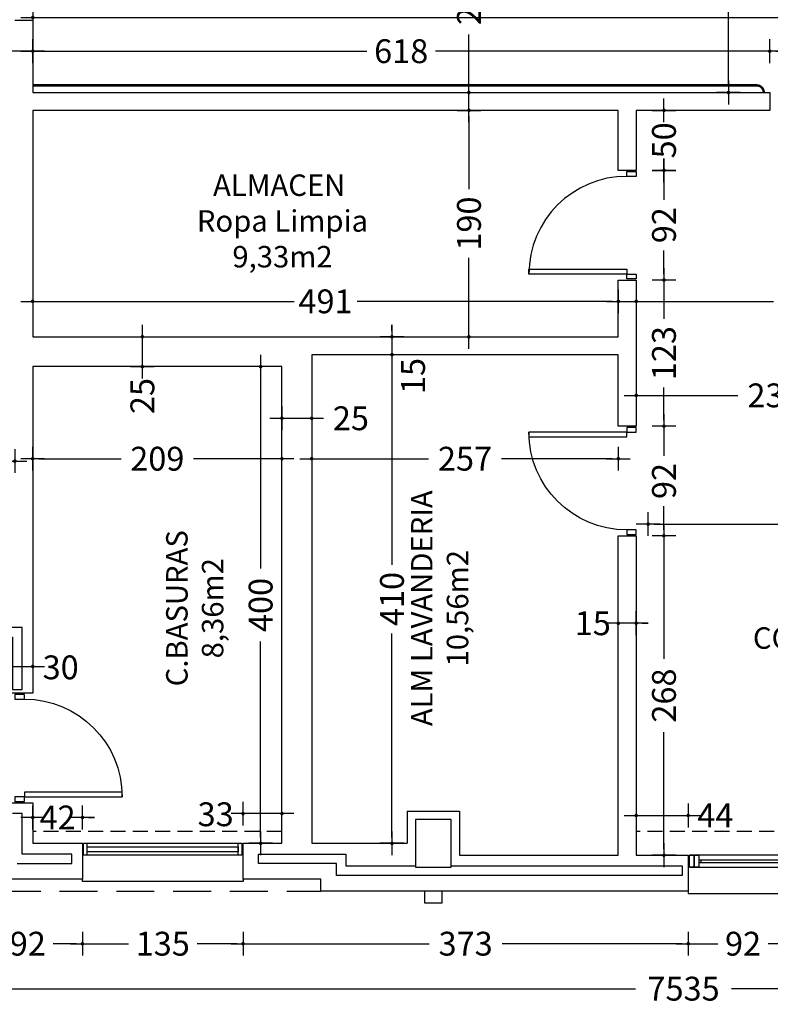
# Model space of a CAD drawing. Units: millimetres. Extents: x 62264 to 107914, y 10998 to 45993.
# Drawn here: x 68568 to 69198, y 11761 to 12587 of the extents above; entities that cross this region are included whole.
import ezdxf
from ezdxf.enums import TextEntityAlignment as Align

# ---------------------------------------------------------------- set-up
doc = ezdxf.new("R2010")
doc.units = ezdxf.units.MM
doc.header["$PDMODE"] = 3
doc.header["$PDSIZE"] = -3
for name, pattern in [('CONTINUA', [0]), ('LÍNEAS_OCULTAS2', [4.7625, 3.175, -1.5875]), ('TRAZOS2', [0.375, 0.25, -0.125])]:
    doc.linetypes.add(name, pattern=pattern)
doc.layers.add('0-COTAS', color=7, linetype='CONTINUA', true_color=0x000047)
doc.layers.add('A-PASAMANOS', color=7, linetype='Continuous', true_color=0x595959)
for name, color, linetype in [('0-INSTA', 50, 'Continuous'), ('0-MUROS', 5, 'Continuous'), ('0-PILAR', 11, 'Continuous'), ('A-CAMARA', 8, 'Continuous'), ('A-FALSOS TECHOS', 134, 'TRAZOS2'), ('A-PROYECCION', 9, 'LÍNEAS_OCULTAS2'), ('CARP-EXTERIOR', 131, 'Continuous'), ('CARP-INTERIOR', 111, 'Continuous'), ('D-TEXTO', 7, 'Continuous'), ('D-TEXTO M2', 22, 'CONTINUA')]:
    doc.layers.add(name, color=color, linetype=linetype)
doc.styles.add('2', font='SIMPLEX.shx')
doc.styles.add('ROMANS', font='romans.shx')
doc.dimstyles.new('ACOPIN', dxfattribs={"dimtxt": 20, "dimasz": 5, "dimexe": 0, "dimexo": 0, "dimgap": 5, "dimtad": 0, "dimdec": 0, "dimzin": 0, "dimdsep": 46, "dimtxsty": '2', "dimblk1": 'PIN1', "dimblk2": 'PIN2', "dimsah": 1, "dimcen": 0, "dimdle": 40, "dimse1": 1, "dimse2": 1, "dimadec": 0, "dimazin": 0, "dimtfac": 0.1, "dimtdec": 0, "dimtix": 1, "dimtofl": 0, "dimtmove": 2, "dimatfit": 3, "dimldrblk": 'PIN1', "dimfxl": 0, "dimtolj": 1, "dimtzin": 0, "dimarcsym": 0})

# ---------------------------------------------------------------- blocks, each defined once
blk = doc.blocks.new('PIN1')
for p, q in [((0, -2), (0, 2)), ((2, 0), (-2, 0))]:
    blk.add_line(p, q)
at = {"const_width": 0.3}
blk.add_lwpolyline([(-0.15, 0, 1), (0.15, 0, 1)], format="xyb", close=True, dxfattribs=at)
blk = doc.blocks.new('PIN2')
for p, q in [((0, 2), (0, -2)), ((-2, 0), (2, 0))]:
    blk.add_line(p, q)
at = {"const_width": 0.3}
blk.add_lwpolyline([(-0.15, 0, 1), (0.15, 0, 1)], format="xyb", close=True, dxfattribs=at)
blk = doc.blocks.new('*D320')
at = {"layer": '0-COTAS', "color": 0, "lineweight": -2}
for p, q in [((69100.58, 12164.17), (69602.47, 12164.17)), ((70180.08, 12164.17), (69678.18, 12164.17))]:
    blk.add_line(p, q, dxfattribs=at)
at = {"layer": 'Defpoints', "color": 0}
for p in [(70185.08, 12198.8), (69095.58, 12164.17), (69095.58, 12154.3)]:
    blk.add_point(p, dxfattribs=at)
at = {"layer": '0-COTAS', "color": 0, "lineweight": -2, "xscale": 5, "yscale": 5, "zscale": 5, "rotation": 180}
blk.add_blockref('PIN2', (69095.58, 12164.17), dxfattribs=at)
at = {"layer": '0-COTAS', "color": 0, "lineweight": -2, "xscale": 5, "yscale": 5, "zscale": 5}
blk.add_blockref('PIN1', (70185.08, 12164.17), dxfattribs=at)
at = {"layer": '0-COTAS', "color": 0, "insert": (69640.33, 12164.17), "char_height": 20, "attachment_point": 5, "style": '2'}
blk.add_mtext('\\A1;1089', dxfattribs=at)
blk = doc.blocks.new('*D325')
at = {"layer": '0-COTAS', "color": 0, "lineweight": -2}
for p, q in [((68945.26, 12506.3), (68945.26, 12445.11)), ((68945.26, 12326.3), (68945.26, 12387.49))]:
    blk.add_line(p, q, dxfattribs=at)
at = {"layer": 'Defpoints', "color": 0}
for p in [(68945.26, 12511.3), (69080.58, 12511.3), (69080.58, 12321.3)]:
    blk.add_point(p, dxfattribs=at)
at = {"layer": '0-COTAS', "color": 0, "lineweight": -2, "xscale": 5, "yscale": 5, "zscale": 5}
for name, p, rotation in [('PIN2', (68945.26, 12511.3), 90), ('PIN1', (68945.26, 12321.3), 270)]:
    blk.add_blockref(name, p, dxfattribs=dict(at, rotation=rotation))
at = {"layer": '0-COTAS', "color": 0, "insert": (68945.26, 12416.3), "char_height": 20, "attachment_point": 5, "rotation": 90, "style": '2'}
blk.add_mtext('\\A1;190', dxfattribs=at)
blk = doc.blocks.new('*D326')
at = {"layer": '0-COTAS', "color": 0, "lineweight": -2}
for p, q in [((68880.67, 12301.3), (68880.67, 12130.11)), ((68880.67, 11901.3), (68880.67, 12072.49))]:
    blk.add_line(p, q, dxfattribs=at)
at = {"layer": 'Defpoints', "color": 0}
for p in [(68891.61, 12306.3), (68880.67, 11896.3), (68891.61, 11896.3)]:
    blk.add_point(p, dxfattribs=at)
at = {"layer": '0-COTAS', "color": 0, "lineweight": -2, "xscale": 5, "yscale": 5, "zscale": 5}
for name, p, rotation in [('PIN1', (68880.67, 12306.3), 90), ('PIN2', (68880.67, 11896.3), 270)]:
    blk.add_blockref(name, p, dxfattribs=dict(at, rotation=rotation))
at = {"layer": '0-COTAS', "color": 0, "insert": (68880.67, 12101.3), "char_height": 20, "attachment_point": 5, "rotation": 90, "style": '2'}
blk.add_mtext('\\A1;410', dxfattribs=at)
blk = doc.blocks.new('*D327')
at = {"layer": '0-COTAS', "color": 0, "lineweight": -2}
for p, q in [((68770.49, 12291.3), (68770.49, 12127.01)), ((68770.49, 11901.3), (68770.49, 12065.58))]:
    blk.add_line(p, q, dxfattribs=at)
at = {"layer": 'Defpoints', "color": 0}
for p in [(68798.33, 12296.3), (68770.49, 11896.3), (68798.33, 11896.3)]:
    blk.add_point(p, dxfattribs=at)
at = {"layer": '0-COTAS', "color": 0, "lineweight": -2, "xscale": 5, "yscale": 5, "zscale": 5}
for name, p, rotation in [('PIN1', (68770.49, 12296.3), 90), ('PIN2', (68770.49, 11896.3), 270)]:
    blk.add_blockref(name, p, dxfattribs=dict(at, rotation=rotation))
at = {"layer": '0-COTAS', "color": 0, "insert": (68770.49, 12096.3), "char_height": 20, "attachment_point": 5, "rotation": 90, "style": '2'}
blk.add_mtext('\\A1;400', dxfattribs=at)
blk = doc.blocks.new('*D328')
at = {"layer": '0-COTAS', "color": 0, "lineweight": -2}
for p, q in [((68370.14, 12741.3), (68370.14, 12447.01)), ((68370.14, 12091.3), (68370.14, 12385.58))]:
    blk.add_line(p, q, dxfattribs=at)
at = {"layer": 'Defpoints', "color": 0}
for p in [(68370.14, 12746.3), (68450.71, 12746.3), (68577.1, 12086.3)]:
    blk.add_point(p, dxfattribs=at)
at = {"layer": '0-COTAS', "color": 0, "lineweight": -2, "xscale": 5, "yscale": 5, "zscale": 5}
for name, p, rotation in [('PIN2', (68370.14, 12746.3), 90), ('PIN1', (68370.14, 12086.3), 270)]:
    blk.add_blockref(name, p, dxfattribs=dict(at, rotation=rotation))
at = {"layer": '0-COTAS', "color": 0, "insert": (68370.14, 12416.3), "char_height": 20, "attachment_point": 5, "rotation": 90, "style": '2'}
blk.add_mtext('\\A1;660', dxfattribs=at)
blk = doc.blocks.new('*D329')
at = {"layer": '0-COTAS', "color": 0, "lineweight": -2}
for p, q in [((68329.31, 12217.06), (68413.59, 12217.06)), ((68559.31, 12217.06), (68475.02, 12217.06))]:
    blk.add_line(p, q, dxfattribs=at)
at = {"layer": 'Defpoints', "color": 0}
for p in [(68324.31, 12222.32), (68564.31, 12222.32), (68564.31, 12217.06)]:
    blk.add_point(p, dxfattribs=at)
at = {"layer": '0-COTAS', "color": 0, "lineweight": -2, "xscale": 5, "yscale": 5, "zscale": 5, "rotation": 180}
blk.add_blockref('PIN1', (68324.31, 12217.06), dxfattribs=at)
at = {"layer": '0-COTAS', "color": 0, "lineweight": -2, "xscale": 5, "yscale": 5, "zscale": 5}
blk.add_blockref('PIN2', (68564.31, 12217.06), dxfattribs=at)
at = {"layer": '0-COTAS', "color": 0, "insert": (68444.31, 12217.06), "char_height": 20, "attachment_point": 5, "style": '2'}
blk.add_mtext('\\A1;240', dxfattribs=at)
blk = doc.blocks.new('*D331')
at = {"layer": '0-COTAS', "color": 0, "lineweight": -2}
for p, q in [((68945.26, 12741.3), (68945.26, 12636.3)), ((68945.26, 12531.3), (68945.26, 12574.87))]:
    blk.add_line(p, q, dxfattribs=at)
at = {"layer": 'Defpoints', "color": 0}
for p in [(68836.26, 12746.3), (68945.26, 12746.3), (68836.26, 12526.3)]:
    blk.add_point(p, dxfattribs=at)
at = {"layer": '0-COTAS', "color": 0, "lineweight": -2, "xscale": 5, "yscale": 5, "zscale": 5}
for name, p, rotation in [('PIN2', (68945.26, 12746.3), 90), ('PIN1', (68945.26, 12526.3), 270)]:
    blk.add_blockref(name, p, dxfattribs=dict(at, rotation=rotation))
at = {"layer": '0-COTAS', "color": 0, "insert": (68945.26, 12605.58), "char_height": 20, "attachment_point": 5, "rotation": 90, "style": '2'}
blk.add_mtext('\\A1;220', dxfattribs=at)
blk = doc.blocks.new('*D332')
at = {"layer": '0-COTAS', "color": 0, "lineweight": -2}
for p, q in [((68584.31, 12589.25), (70263.19, 12589.25)), ((72022.56, 12589.25), (70343.67, 12589.25))]:
    blk.add_line(p, q, dxfattribs=at)
at = {"layer": 'Defpoints', "color": 0}
for p in [(68579.31, 12761.18), (72027.56, 12759.59), (72027.56, 12589.25)]:
    blk.add_point(p, dxfattribs=at)
at = {"layer": '0-COTAS', "color": 0, "lineweight": -2, "xscale": 5, "yscale": 5, "zscale": 5, "rotation": 180}
blk.add_blockref('PIN1', (68579.31, 12589.25), dxfattribs=at)
at = {"layer": '0-COTAS', "color": 0, "lineweight": -2, "xscale": 5, "yscale": 5, "zscale": 5}
blk.add_blockref('PIN2', (72027.56, 12589.25), dxfattribs=at)
at = {"layer": '0-COTAS', "color": 0, "insert": (70303.43, 12589.25), "char_height": 20, "attachment_point": 5, "style": '2'}
blk.add_mtext('\\A1;3448', dxfattribs=at)
blk = doc.blocks.new('*D360')
at = {"layer": '0-COTAS', "color": 0, "lineweight": -2}
for p, q in [((69162.92, 12741.3), (69162.92, 12667.01)), ((69162.92, 12531.3), (69162.92, 12605.58))]:
    blk.add_line(p, q, dxfattribs=at)
at = {"layer": 'Defpoints', "color": 0}
for p in [(69275.53, 12746.3), (69162.92, 12526.3), (69322.58, 12526.3)]:
    blk.add_point(p, dxfattribs=at)
at = {"layer": '0-COTAS', "color": 0, "lineweight": -2, "xscale": 5, "yscale": 5, "zscale": 5}
for name, p, rotation in [('PIN1', (69162.92, 12746.3), 90), ('PIN2', (69162.92, 12526.3), 270)]:
    blk.add_blockref(name, p, dxfattribs=dict(at, rotation=rotation))
at = {"layer": '0-COTAS', "color": 0, "insert": (69162.92, 12636.3), "char_height": 20, "attachment_point": 5, "rotation": 90, "style": '2'}
blk.add_mtext('\\A1;220', dxfattribs=at)
blk = doc.blocks.new('*D419')
at = {"layer": '0-COTAS', "color": 0, "lineweight": -2}
for p, q in [((65363.06, 11774.35), (69085.07, 11774.35)), ((72887.56, 11774.35), (69165.55, 11774.35))]:
    blk.add_line(p, q, dxfattribs=at)
at = {"layer": 'Defpoints', "color": 0}
for p in [(65358.06, 11856.3), (72892.56, 11856.3), (72892.56, 11774.35)]:
    blk.add_point(p, dxfattribs=at)
at = {"layer": '0-COTAS', "color": 0, "lineweight": -2, "xscale": 5, "yscale": 5, "zscale": 5, "rotation": 180}
blk.add_blockref('PIN1', (65358.06, 11774.35), dxfattribs=at)
at = {"layer": '0-COTAS', "color": 0, "lineweight": -2, "xscale": 5, "yscale": 5, "zscale": 5}
blk.add_blockref('PIN2', (72892.56, 11774.35), dxfattribs=at)
at = {"layer": '0-COTAS', "color": 0, "insert": (69125.31, 11774.35), "char_height": 20, "attachment_point": 5, "style": '2'}
blk.add_mtext('\\A1;7535', dxfattribs=at)
blk = doc.blocks.new('*D459')
at = {"layer": '0-COTAS', "color": 0, "lineweight": -2}
for p, q in [((68818.33, 12219.03), (68911.24, 12219.03)), ((69065.58, 12219.03), (68972.66, 12219.03))]:
    blk.add_line(p, q, dxfattribs=at)
at = {"layer": 'Defpoints', "color": 0}
for p in [(68813.33, 12306.3), (69070.58, 12306.3), (69070.58, 12219.03)]:
    blk.add_point(p, dxfattribs=at)
at = {"layer": '0-COTAS', "color": 0, "lineweight": -2, "xscale": 5, "yscale": 5, "zscale": 5, "rotation": 180}
blk.add_blockref('PIN1', (68813.33, 12219.03), dxfattribs=at)
at = {"layer": '0-COTAS', "color": 0, "lineweight": -2, "xscale": 5, "yscale": 5, "zscale": 5}
blk.add_blockref('PIN2', (69070.58, 12219.03), dxfattribs=at)
at = {"layer": '0-COTAS', "color": 0, "insert": (68941.95, 12219.03), "char_height": 20, "attachment_point": 5, "style": '2'}
blk.add_mtext('\\A1;257', dxfattribs=at)
blk = doc.blocks.new('*D460')
at = {"layer": '0-COTAS', "color": 0, "lineweight": -2}
for p, q in [((69090.58, 12351.06), (69200.86, 12351.06)), ((69372.58, 12351.06), (69262.29, 12351.06))]:
    blk.add_line(p, q, dxfattribs=at)
at = {"layer": 'Defpoints', "color": 0}
for p in [(69085.58, 12486.12), (69377.58, 12486.12), (69377.58, 12351.06)]:
    blk.add_point(p, dxfattribs=at)
at = {"layer": '0-COTAS', "color": 0, "lineweight": -2, "xscale": 5, "yscale": 5, "zscale": 5, "rotation": 180}
blk.add_blockref('PIN1', (69085.58, 12351.06), dxfattribs=at)
at = {"layer": '0-COTAS', "color": 0, "lineweight": -2, "xscale": 5, "yscale": 5, "zscale": 5}
blk.add_blockref('PIN2', (69377.58, 12351.06), dxfattribs=at)
at = {"layer": '0-COTAS', "color": 0, "insert": (69231.58, 12351.06), "char_height": 20, "attachment_point": 5, "style": '2'}
blk.add_mtext('\\A1;292', dxfattribs=at)
blk = doc.blocks.new('*D1246')
at = {"layer": '0-COTAS', "color": 0, "lineweight": -2}
for p, q in [((68534.33, 11812.09), (68553.98, 11812.09)), ((68616.02, 11812.09), (68596.36, 11812.09))]:
    blk.add_line(p, q, dxfattribs=at)
at = {"layer": 'Defpoints', "color": 0}
for p in [(68621.02, 11881.3), (68529.33, 11866.3), (68621.02, 11812.09)]:
    blk.add_point(p, dxfattribs=at)
at = {"layer": '0-COTAS', "color": 0, "lineweight": -2, "xscale": 5, "yscale": 5, "zscale": 5, "rotation": 180}
blk.add_blockref('PIN1', (68529.33, 11812.09), dxfattribs=at)
at = {"layer": '0-COTAS', "color": 0, "lineweight": -2, "xscale": 5, "yscale": 5, "zscale": 5}
blk.add_blockref('PIN2', (68621.02, 11812.09), dxfattribs=at)
at = {"layer": '0-COTAS', "color": 0, "insert": (68575.17, 11812.09), "char_height": 20, "attachment_point": 5, "style": '2'}
blk.add_mtext('\\A1;92', dxfattribs=at)
blk = doc.blocks.new('*D1247')
at = {"layer": '0-COTAS', "color": 0, "lineweight": -2}
for p, q in [((68626.02, 11812.09), (68659.58, 11812.09)), ((68750.77, 11812.09), (68717.2, 11812.09))]:
    blk.add_line(p, q, dxfattribs=at)
at = {"layer": 'Defpoints', "color": 0}
for p in [(68621.02, 11881.3), (68755.77, 11881.3), (68755.77, 11812.09)]:
    blk.add_point(p, dxfattribs=at)
at = {"layer": '0-COTAS', "color": 0, "lineweight": -2, "xscale": 5, "yscale": 5, "zscale": 5, "rotation": 180}
blk.add_blockref('PIN1', (68621.02, 11812.09), dxfattribs=at)
at = {"layer": '0-COTAS', "color": 0, "lineweight": -2, "xscale": 5, "yscale": 5, "zscale": 5}
blk.add_blockref('PIN2', (68755.77, 11812.09), dxfattribs=at)
at = {"layer": '0-COTAS', "color": 0, "insert": (68688.39, 11812.09), "char_height": 20, "attachment_point": 5, "style": '2'}
blk.add_mtext('\\A1;135', dxfattribs=at)
blk = doc.blocks.new('*D1248')
at = {"layer": '0-COTAS', "color": 0, "lineweight": -2}
for p, q in [((68760.77, 11812.09), (68911.77, 11812.09)), ((69124.2, 11812.09), (68973.2, 11812.09))]:
    blk.add_line(p, q, dxfattribs=at)
at = {"layer": 'Defpoints', "color": 0}
for p in [(68755.77, 11881.3), (69129.2, 11871.3), (69129.2, 11812.09)]:
    blk.add_point(p, dxfattribs=at)
at = {"layer": '0-COTAS', "color": 0, "lineweight": -2, "xscale": 5, "yscale": 5, "zscale": 5, "rotation": 180}
blk.add_blockref('PIN1', (68755.77, 11812.09), dxfattribs=at)
at = {"layer": '0-COTAS', "color": 0, "lineweight": -2, "xscale": 5, "yscale": 5, "zscale": 5}
blk.add_blockref('PIN2', (69129.2, 11812.09), dxfattribs=at)
at = {"layer": '0-COTAS', "color": 0, "insert": (68942.49, 11812.09), "char_height": 20, "attachment_point": 5, "style": '2'}
blk.add_mtext('\\A1;373', dxfattribs=at)
blk = doc.blocks.new('*D1249')
at = {"layer": '0-COTAS', "color": 0, "lineweight": -2}
for p, q in [((69134.2, 11812.09), (69154.01, 11812.09)), ((69216.2, 11812.09), (69196.4, 11812.09))]:
    blk.add_line(p, q, dxfattribs=at)
at = {"layer": 'Defpoints', "color": 0}
for p in [(69129.2, 11871.3), (69221.2, 11871.3), (69221.2, 11812.09)]:
    blk.add_point(p, dxfattribs=at)
at = {"layer": '0-COTAS', "color": 0, "lineweight": -2, "xscale": 5, "yscale": 5, "zscale": 5, "rotation": 180}
blk.add_blockref('PIN1', (69129.2, 11812.09), dxfattribs=at)
at = {"layer": '0-COTAS', "color": 0, "lineweight": -2, "xscale": 5, "yscale": 5, "zscale": 5}
blk.add_blockref('PIN2', (69221.2, 11812.09), dxfattribs=at)
at = {"layer": '0-COTAS', "color": 0, "insert": (69175.2, 11812.09), "char_height": 20, "attachment_point": 5, "style": '2'}
blk.add_mtext('\\A1;92', dxfattribs=at)
blk = doc.blocks.new('*D2110')
at = {"layer": '0-COTAS', "color": 0, "lineweight": -2}
for p, q in [((69202.58, 12560.95), (69225.67, 12560.95)), ((69302.58, 12560.95), (69279.48, 12560.95))]:
    blk.add_line(p, q, dxfattribs=at)
at = {"layer": 'Defpoints', "color": 0}
for p in [(69197.58, 12560.95), (69197.58, 12526.3), (69307.58, 12526.3)]:
    blk.add_point(p, dxfattribs=at)
at = {"layer": '0-COTAS', "color": 0, "lineweight": -2, "xscale": 5, "yscale": 5, "zscale": 5, "rotation": 180}
blk.add_blockref('PIN2', (69197.58, 12560.95), dxfattribs=at)
at = {"layer": '0-COTAS', "color": 0, "lineweight": -2, "xscale": 5, "yscale": 5, "zscale": 5}
blk.add_blockref('PIN1', (69307.58, 12560.95), dxfattribs=at)
at = {"layer": '0-COTAS', "color": 0, "insert": (69252.58, 12560.95), "char_height": 20, "attachment_point": 5, "style": '2'}
blk.add_mtext('\\A1;110', dxfattribs=at)
blk = doc.blocks.new('*D2111')
at = {"layer": '0-COTAS', "color": 0, "lineweight": -2}
for p, q in [((68584.31, 12560.95), (68859.63, 12560.95)), ((69192.58, 12560.95), (68917.25, 12560.95))]:
    blk.add_line(p, q, dxfattribs=at)
at = {"layer": 'Defpoints', "color": 0}
for p in [(68579.31, 12560.95), (68579.31, 12556.59), (69197.58, 12526.3)]:
    blk.add_point(p, dxfattribs=at)
at = {"layer": '0-COTAS', "color": 0, "lineweight": -2, "xscale": 5, "yscale": 5, "zscale": 5, "rotation": 180}
blk.add_blockref('PIN2', (68579.31, 12560.95), dxfattribs=at)
at = {"layer": '0-COTAS', "color": 0, "lineweight": -2, "xscale": 5, "yscale": 5, "zscale": 5}
blk.add_blockref('PIN1', (69197.58, 12560.95), dxfattribs=at)
at = {"layer": '0-COTAS', "color": 0, "insert": (68888.44, 12560.95), "char_height": 20, "attachment_point": 5, "style": '2'}
blk.add_mtext('\\A1;618', dxfattribs=at)
blk = doc.blocks.new('*D2117')
at = {"layer": '0-COTAS', "color": 0, "lineweight": -2}
for p, q in [((68584.31, 12351.06), (68798.51, 12351.06)), ((69065.58, 12351.06), (68851.37, 12351.06))]:
    blk.add_line(p, q, dxfattribs=at)
at = {"layer": 'Defpoints', "color": 0}
for p in [(68579.31, 12511.3), (69070.58, 12511.3), (69070.58, 12351.06)]:
    blk.add_point(p, dxfattribs=at)
at = {"layer": '0-COTAS', "color": 0, "lineweight": -2, "xscale": 5, "yscale": 5, "zscale": 5, "rotation": 180}
blk.add_blockref('PIN1', (68579.31, 12351.06), dxfattribs=at)
at = {"layer": '0-COTAS', "color": 0, "lineweight": -2, "xscale": 5, "yscale": 5, "zscale": 5}
blk.add_blockref('PIN2', (69070.58, 12351.06), dxfattribs=at)
at = {"layer": '0-COTAS', "color": 0, "insert": (68824.94, 12351.06), "char_height": 20, "attachment_point": 5, "style": '2'}
blk.add_mtext('\\A1;491', dxfattribs=at)
blk = doc.blocks.new('*D2118')
at = {"layer": '0-COTAS', "color": 0, "lineweight": -2}
for p, q in [((69108.86, 12516.3), (69108.86, 12521.3)), ((69108.86, 12455.94), (69108.86, 12450.94))]:
    blk.add_line(p, q, dxfattribs=at)
at = {"layer": 'Defpoints', "color": 0}
for p in [(69070.58, 12511.3), (69070.58, 12460.94), (69108.86, 12460.94)]:
    blk.add_point(p, dxfattribs=at)
at = {"layer": '0-COTAS', "color": 0, "lineweight": -2, "xscale": 5, "yscale": 5, "zscale": 5}
for name, p, rotation in [('PIN1', (69108.86, 12511.3), 270), ('PIN2', (69108.86, 12460.94), 90)]:
    blk.add_blockref(name, p, dxfattribs=dict(at, rotation=rotation))
at = {"layer": '0-COTAS', "color": 0, "insert": (69108.86, 12486.12), "char_height": 20, "attachment_point": 5, "rotation": 90, "style": '2'}
blk.add_mtext('\\A1;50', dxfattribs=at)
blk = doc.blocks.new('*D2119')
at = {"layer": '0-COTAS', "color": 0, "lineweight": -2}
for p, q in [((69108.86, 12455.94), (69108.86, 12436.13)), ((69108.86, 12373.94), (69108.86, 12393.75))]:
    blk.add_line(p, q, dxfattribs=at)
at = {"layer": 'Defpoints', "color": 0}
for p in [(69070.58, 12460.94), (69085.58, 12368.94), (69108.86, 12368.94)]:
    blk.add_point(p, dxfattribs=at)
at = {"layer": '0-COTAS', "color": 0, "lineweight": -2, "xscale": 5, "yscale": 5, "zscale": 5}
for name, p, rotation in [('PIN1', (69108.86, 12460.94), 90), ('PIN2', (69108.86, 12368.94), 270)]:
    blk.add_blockref(name, p, dxfattribs=dict(at, rotation=rotation))
at = {"layer": '0-COTAS', "color": 0, "insert": (69108.86, 12414.94), "char_height": 20, "attachment_point": 5, "rotation": 90, "style": '2'}
blk.add_mtext('\\A1;92', dxfattribs=at)
blk = doc.blocks.new('*D2120')
at = {"layer": '0-COTAS', "color": 0, "lineweight": -2}
for p, q in [((69108.86, 12363.94), (69108.86, 12336.43)), ((69108.86, 12251.3), (69108.86, 12278.81))]:
    blk.add_line(p, q, dxfattribs=at)
at = {"layer": 'Defpoints', "color": 0}
for p in [(69085.58, 12368.94), (69085.58, 12246.3), (69108.86, 12246.3)]:
    blk.add_point(p, dxfattribs=at)
at = {"layer": '0-COTAS', "color": 0, "lineweight": -2, "xscale": 5, "yscale": 5, "zscale": 5}
for name, p, rotation in [('PIN1', (69108.86, 12368.94), 90), ('PIN2', (69108.86, 12246.3), 270)]:
    blk.add_blockref(name, p, dxfattribs=dict(at, rotation=rotation))
at = {"layer": '0-COTAS', "color": 0, "insert": (69108.86, 12307.62), "char_height": 20, "attachment_point": 5, "rotation": 90, "style": '2'}
blk.add_mtext('\\A1;123', dxfattribs=at)
blk = doc.blocks.new('*D2121')
at = {"layer": '0-COTAS', "color": 0, "lineweight": -2}
for p, q in [((69108.86, 12241.3), (69108.86, 12221.49)), ((69108.86, 12159.3), (69108.86, 12179.11))]:
    blk.add_line(p, q, dxfattribs=at)
at = {"layer": 'Defpoints', "color": 0}
for p in [(69085.58, 12246.3), (69085.58, 12154.3), (69108.86, 12154.3)]:
    blk.add_point(p, dxfattribs=at)
at = {"layer": '0-COTAS', "color": 0, "lineweight": -2, "xscale": 5, "yscale": 5, "zscale": 5}
for name, p, rotation in [('PIN1', (69108.86, 12246.3), 90), ('PIN2', (69108.86, 12154.3), 270)]:
    blk.add_blockref(name, p, dxfattribs=dict(at, rotation=rotation))
at = {"layer": '0-COTAS', "color": 0, "insert": (69108.86, 12200.3), "char_height": 20, "attachment_point": 5, "rotation": 90, "style": '2'}
blk.add_mtext('\\A1;92', dxfattribs=at)
blk = doc.blocks.new('*D2122')
at = {"layer": '0-COTAS', "color": 0, "lineweight": -2}
for p, q in [((69108.86, 12149.3), (69108.86, 12051.01)), ((69108.86, 11891.3), (69108.86, 11989.58))]:
    blk.add_line(p, q, dxfattribs=at)
at = {"layer": 'Defpoints', "color": 0}
for p in [(69085.58, 12154.3), (69085.58, 11886.3), (69108.86, 11886.3)]:
    blk.add_point(p, dxfattribs=at)
at = {"layer": '0-COTAS', "color": 0, "lineweight": -2, "xscale": 5, "yscale": 5, "zscale": 5}
for name, p, rotation in [('PIN1', (69108.86, 12154.3), 90), ('PIN2', (69108.86, 11886.3), 270)]:
    blk.add_blockref(name, p, dxfattribs=dict(at, rotation=rotation))
at = {"layer": '0-COTAS', "color": 0, "insert": (69108.86, 12020.3), "char_height": 20, "attachment_point": 5, "rotation": 90, "style": '2'}
blk.add_mtext('\\A1;268', dxfattribs=at)
blk = doc.blocks.new('*D2123')
at = {"layer": '0-COTAS', "color": 0, "lineweight": -2}
blk.add_line((69090.58, 11919.72), (69124.2, 11919.72), dxfattribs=at)
at = {"layer": 'Defpoints', "color": 0}
for p in [(69129.2, 11919.72), (69085.58, 11886.3), (69129.2, 11886.3)]:
    blk.add_point(p, dxfattribs=at)
at = {"layer": '0-COTAS', "color": 0, "lineweight": -2, "xscale": 5, "yscale": 5, "zscale": 5, "rotation": 180}
blk.add_blockref('PIN1', (69085.58, 11919.72), dxfattribs=at)
at = {"layer": '0-COTAS', "color": 0, "lineweight": -2, "xscale": 5, "yscale": 5, "zscale": 5}
blk.add_blockref('PIN2', (69129.2, 11919.72), dxfattribs=at)
at = {"layer": '0-COTAS', "color": 0, "insert": (69151.97, 11919.72), "char_height": 20, "attachment_point": 5, "style": '2'}
blk.add_mtext('\\A1;44', dxfattribs=at)
blk = doc.blocks.new('*D2125')
at = {"layer": '0-COTAS', "color": 0, "lineweight": -2}
for p, q in [((69090.58, 12272.16), (69170.86, 12272.16)), ((69312.58, 12272.16), (69232.29, 12272.16))]:
    blk.add_line(p, q, dxfattribs=at)
at = {"layer": 'Defpoints', "color": 0}
for p in [(69085.58, 12307.62), (69317.58, 12306.3), (69317.58, 12272.16)]:
    blk.add_point(p, dxfattribs=at)
at = {"layer": '0-COTAS', "color": 0, "lineweight": -2, "xscale": 5, "yscale": 5, "zscale": 5, "rotation": 180}
blk.add_blockref('PIN1', (69085.58, 12272.16), dxfattribs=at)
at = {"layer": '0-COTAS', "color": 0, "lineweight": -2, "xscale": 5, "yscale": 5, "zscale": 5}
blk.add_blockref('PIN2', (69317.58, 12272.16), dxfattribs=at)
at = {"layer": '0-COTAS', "color": 0, "insert": (69201.58, 12272.16), "char_height": 20, "attachment_point": 5, "style": '2'}
blk.add_mtext('\\A1;232', dxfattribs=at)
blk = doc.blocks.new('*D2138')
at = {"layer": '0-COTAS', "color": 0, "lineweight": -2}
for p, q in [((69065.58, 12080.97), (69060.58, 12080.97)), ((69090.58, 12080.97), (69095.58, 12080.97))]:
    blk.add_line(p, q, dxfattribs=at)
at = {"layer": 'Defpoints', "color": 0}
for p in [(69070.58, 12154.3), (69085.58, 12154.3), (69085.58, 12080.97)]:
    blk.add_point(p, dxfattribs=at)
at = {"layer": '0-COTAS', "color": 0, "lineweight": -2, "xscale": 5, "yscale": 5, "zscale": 5}
blk.add_blockref('PIN1', (69070.58, 12080.97), dxfattribs=at)
at = {"layer": '0-COTAS', "color": 0, "lineweight": -2, "xscale": 5, "yscale": 5, "zscale": 5, "rotation": 180}
blk.add_blockref('PIN2', (69085.58, 12080.97), dxfattribs=at)
at = {"layer": '0-COTAS', "color": 0, "insert": (69049.16, 12080.97), "char_height": 20, "attachment_point": 5, "style": '2'}
blk.add_mtext('\\A1;15', dxfattribs=at)
blk = doc.blocks.new('*D2139')
at = {"layer": '0-COTAS', "color": 0, "lineweight": -2}
for p, q in [((68584.31, 12219.03), (68653.58, 12219.03)), ((68783.33, 12219.03), (68714.05, 12219.03))]:
    blk.add_line(p, q, dxfattribs=at)
at = {"layer": 'Defpoints', "color": 0}
for p in [(68579.31, 12296.3), (68788.33, 12296.3), (68579.31, 12219.03)]:
    blk.add_point(p, dxfattribs=at)
at = {"layer": '0-COTAS', "color": 0, "lineweight": -2, "xscale": 5, "yscale": 5, "zscale": 5, "rotation": 180}
blk.add_blockref('PIN2', (68579.31, 12219.03), dxfattribs=at)
at = {"layer": '0-COTAS', "color": 0, "lineweight": -2, "xscale": 5, "yscale": 5, "zscale": 5}
blk.add_blockref('PIN1', (68788.33, 12219.03), dxfattribs=at)
at = {"layer": '0-COTAS', "color": 0, "insert": (68683.82, 12219.03), "char_height": 20, "attachment_point": 5, "style": '2'}
blk.add_mtext('\\A1;209', dxfattribs=at)
blk = doc.blocks.new('*D2140')
at = {"layer": '0-COTAS', "color": 0, "lineweight": -2}
blk.add_line((68793.33, 12252.96), (68808.33, 12252.96), dxfattribs=at)
at = {"layer": 'Defpoints', "color": 0}
for p in [(68788.33, 12296.3), (68813.33, 12296.3), (68813.33, 12252.96)]:
    blk.add_point(p, dxfattribs=at)
at = {"layer": '0-COTAS', "color": 0, "lineweight": -2, "xscale": 5, "yscale": 5, "zscale": 5, "rotation": 180}
blk.add_blockref('PIN1', (68788.33, 12252.96), dxfattribs=at)
at = {"layer": '0-COTAS', "color": 0, "lineweight": -2, "xscale": 5, "yscale": 5, "zscale": 5}
blk.add_blockref('PIN2', (68813.33, 12252.96), dxfattribs=at)
at = {"layer": '0-COTAS', "color": 0, "insert": (68846.23, 12252.96), "char_height": 20, "attachment_point": 5, "style": '2'}
blk.add_mtext('\\A1;25', dxfattribs=at)
blk = doc.blocks.new('*D2141')
at = {"layer": '0-COTAS', "color": 0, "lineweight": -2}
blk.add_line((68671.28, 12301.3), (68671.28, 12316.3), dxfattribs=at)
at = {"layer": 'Defpoints', "color": 0}
for p in [(68671.28, 12321.3), (68683.82, 12321.3), (68683.82, 12296.3)]:
    blk.add_point(p, dxfattribs=at)
at = {"layer": '0-COTAS', "color": 0, "lineweight": -2, "xscale": 5, "yscale": 5, "zscale": 5}
for name, p, rotation in [('PIN2', (68671.28, 12321.3), 90), ('PIN1', (68671.28, 12296.3), 270)]:
    blk.add_blockref(name, p, dxfattribs=dict(at, rotation=rotation))
at = {"layer": '0-COTAS', "color": 0, "insert": (68671.28, 12271.59), "char_height": 20, "attachment_point": 5, "rotation": 90, "style": '2'}
blk.add_mtext('\\A1;25', dxfattribs=at)
blk = doc.blocks.new('*D2142')
at = {"layer": '0-COTAS', "color": 0, "lineweight": -2}
for p, q in [((68880.67, 12326.3), (68880.67, 12331.3)), ((68880.67, 12301.3), (68880.67, 12296.3))]:
    blk.add_line(p, q, dxfattribs=at)
at = {"layer": 'Defpoints', "color": 0}
for p in [(68880.67, 12321.3), (68891.61, 12321.3), (68891.61, 12306.3)]:
    blk.add_point(p, dxfattribs=at)
at = {"layer": '0-COTAS', "color": 0, "lineweight": -2, "xscale": 5, "yscale": 5, "zscale": 5}
for name, p, rotation in [('PIN2', (68880.67, 12321.3), 270), ('PIN1', (68880.67, 12306.3), 90)]:
    blk.add_blockref(name, p, dxfattribs=dict(at, rotation=rotation))
at = {"layer": '0-COTAS', "color": 0, "insert": (68898.38, 12288.4), "char_height": 20, "attachment_point": 5, "rotation": 90, "style": '2'}
blk.add_mtext('\\A1;15', dxfattribs=at)
blk = doc.blocks.new('*D2146')
at = {"layer": '0-COTAS', "color": 0, "lineweight": -2}
blk.add_line((68554.31, 12044.67), (68574.31, 12044.67), dxfattribs=at)
at = {"layer": 'Defpoints', "color": 0}
for p in [(68549.31, 12056.3), (68579.31, 12056.3), (68579.31, 12044.67)]:
    blk.add_point(p, dxfattribs=at)
at = {"layer": '0-COTAS', "color": 0, "lineweight": -2, "xscale": 5, "yscale": 5, "zscale": 5, "rotation": 180}
blk.add_blockref('PIN1', (68549.31, 12044.67), dxfattribs=at)
at = {"layer": '0-COTAS', "color": 0, "lineweight": -2, "xscale": 5, "yscale": 5, "zscale": 5}
blk.add_blockref('PIN2', (68579.31, 12044.67), dxfattribs=at)
at = {"layer": '0-COTAS', "color": 0, "insert": (68602.75, 12043.94), "char_height": 20, "attachment_point": 5, "style": '2'}
blk.add_mtext('\\A1;30', dxfattribs=at)
blk = doc.blocks.new('*D2147')
at = {"layer": '0-COTAS', "color": 0, "lineweight": -2}
blk.add_line((68783.33, 11921.21), (68760.77, 11921.21), dxfattribs=at)
at = {"layer": 'Defpoints', "color": 0}
for p in [(68755.77, 11921.21), (68755.77, 11896.3), (68788.33, 11896.3)]:
    blk.add_point(p, dxfattribs=at)
at = {"layer": '0-COTAS', "color": 0, "lineweight": -2, "xscale": 5, "yscale": 5, "zscale": 5, "rotation": 180}
blk.add_blockref('PIN2', (68755.77, 11921.21), dxfattribs=at)
at = {"layer": '0-COTAS', "color": 0, "lineweight": -2, "xscale": 5, "yscale": 5, "zscale": 5}
blk.add_blockref('PIN1', (68788.33, 11921.21), dxfattribs=at)
at = {"layer": '0-COTAS', "color": 0, "insert": (68732.77, 11920.67), "char_height": 20, "attachment_point": 5, "style": '2'}
blk.add_mtext('\\A1;33', dxfattribs=at)
blk = doc.blocks.new('*D2148')
at = {"layer": '0-COTAS', "color": 0, "lineweight": -2}
for p, q in [((68574.31, 11918), (68569.31, 11918)), ((68626.02, 11918), (68631.02, 11918))]:
    blk.add_line(p, q, dxfattribs=at)
at = {"layer": 'Defpoints', "color": 0}
for p in [(68621.02, 11918), (68579.31, 11896.3), (68621.02, 11896.3)]:
    blk.add_point(p, dxfattribs=at)
at = {"layer": '0-COTAS', "color": 0, "lineweight": -2, "xscale": 5, "yscale": 5, "zscale": 5}
blk.add_blockref('PIN1', (68579.31, 11918), dxfattribs=at)
at = {"layer": '0-COTAS', "color": 0, "lineweight": -2, "xscale": 5, "yscale": 5, "zscale": 5, "rotation": 180}
blk.add_blockref('PIN2', (68621.02, 11918), dxfattribs=at)
at = {"layer": '0-COTAS', "color": 0, "insert": (68600.16, 11918), "char_height": 20, "attachment_point": 5, "style": '2'}
blk.add_mtext('\\A1;42', dxfattribs=at)
blk = doc.blocks.new('*D2151')
at = {"layer": '0-COTAS', "color": 0, "lineweight": -2}
for p, q in [((66789.74, 12560.95), (67643.69, 12560.95)), ((68574.31, 12560.95), (67720.36, 12560.95))]:
    blk.add_line(p, q, dxfattribs=at)
at = {"layer": 'Defpoints', "color": 0}
for p in [(66784.74, 12628.3), (68579.31, 12560.95), (68579.31, 12560.95)]:
    blk.add_point(p, dxfattribs=at)
at = {"layer": '0-COTAS', "color": 0, "lineweight": -2, "xscale": 5, "yscale": 5, "zscale": 5, "rotation": 180}
blk.add_blockref('PIN1', (66784.74, 12560.95), dxfattribs=at)
at = {"layer": '0-COTAS', "color": 0, "lineweight": -2, "xscale": 5, "yscale": 5, "zscale": 5}
blk.add_blockref('PIN2', (68579.31, 12560.95), dxfattribs=at)
at = {"layer": '0-COTAS', "color": 0, "insert": (67682.02, 12560.95), "char_height": 20, "attachment_point": 5, "style": '2'}
blk.add_mtext('\\A1;1795', dxfattribs=at)
blk = doc.blocks.new('PUERT82I')
for p, q in [((5, 8), (5, 90)), ((5, 90), (9, 90)), ((9, 90), (9, 8)), ((1, 0), (1, 8)), ((1, 8), (5, 8)), ((5, 0), (1, 0)), ((9, 8), (5, 8)), ((5, 8), (5, 0)), ((87, 8), (91, 8)), ((87, 0), (87, 8)), ((91, 0), (87, 0)), ((91, 8), (91, 0))]:
    blk.add_line(p, q)
blk.add_arc((5, 8), 82, 0, 90)
blk = doc.blocks.new('V-90')
for p, q in [((11, -6), (11, -4)), ((81, -6), (81, -4)), ((0, -30), (0, -32)), ((0, -32), (92, -32)), ((92, -32), (92, -30))]:
    blk.add_line(p, q)
for points in [[(91, 0), (1, 0)], [(1, -10), (91, -10)]]:
    blk.add_lwpolyline(points)
for points in [[(1, -10), (1, 0), (5, 0), (5, -10)], [(5, -10), (5, 0), (9, 0), (9, -10)], [(9, -6), (83, -6), (83, -4), (9, -4)], [(87, -10), (87, 0), (83, 0), (83, -10)], [(91, -10), (91, 0), (87, 0), (87, -10)]]:
    blk.add_lwpolyline(points, close=True)

msp = doc.modelspace()

# ---------------------------------------------------------------- linework, layer by layer
at = {"layer": '0-INSTA'}
msp.add_lwpolyline([(68922.83, 11856.3), (68907.83, 11856.3), (68907.83, 11846.3), (68922.83, 11846.3)], close=True, dxfattribs=at)
at = {"layer": '0-MUROS'}
for p, q in [((68564.31, 12586.88), (68579.31, 12586.88)), ((68579.31, 12586.88), (68579.31, 12526.3)), ((68579.31, 12526.3), (69070.41, 12526.3)), ((69070.41, 12526.3), (69070.41, 12526.3)), ((69070.41, 12526.3), (69085.41, 12526.3)), ((69085.41, 12526.3), (69085.41, 12526.3)), ((69085.41, 12526.3), (69197.58, 12526.3)), ((69197.58, 12526.3), (69197.58, 12511.3)), ((69070.58, 12511.3), (68579.31, 12511.3)), ((68579.31, 12511.3), (68579.31, 12321.3)), ((69070.58, 12460.94), (69070.58, 12511.3)), ((69197.58, 12511.3), (69085.58, 12511.3)), ((69085.58, 12511.3), (69085.58, 12460.94)), ((69085.58, 12460.94), (69070.58, 12460.94)), ((69070.58, 12321.3), (69070.58, 12368.94)), ((69070.58, 12368.94), (69085.58, 12368.94)), ((69085.58, 12368.94), (69085.58, 12246.3)), ((68579.31, 12321.3), (69070.58, 12321.3)), ((69070.58, 12306.3), (68813.33, 12306.3)), ((68813.33, 12306.3), (68813.33, 11896.3)), ((69070.58, 12246.3), (69070.58, 12306.3)), ((68788.33, 12296.3), (68579.31, 12296.3)), ((68579.31, 12296.3), (68579.31, 12022.3)), ((68788.33, 11896.3), (68788.33, 12296.3)), ((69085.58, 12246.3), (69070.58, 12246.3)), ((69070.58, 11886.3), (69070.58, 12154.3)), ((69070.58, 12154.3), (69085.58, 12154.3)), ((69085.58, 12154.3), (69085.58, 11886.3)), ((68579.31, 12022.3), (68549.31, 12022.3)), ((68549.31, 11930.3), (68579.31, 11930.3)), ((68579.31, 11930.3), (68579.31, 11896.3)), ((68893.33, 11923.3), (68937.33, 11923.3)), ((68893.33, 11923.3), (68893.33, 11896.3)), ((68937.33, 11923.3), (68937.33, 11886.3)), ((68579.31, 11896.3), (68621.02, 11896.3)), ((68621.02, 11896.3), (68621.02, 11866.3)), ((68755.77, 11866.3), (68755.77, 11896.3)), ((68755.77, 11896.3), (68788.33, 11896.3)), ((68813.33, 11896.3), (68893.33, 11896.3)), ((68937.33, 11886.3), (69070.58, 11886.3)), ((69085.58, 11886.3), (69129.2, 11886.3)), ((69129.2, 11886.3), (69129.2, 11856.3)), ((68573.33, 11866.3), (68529.33, 11866.3)), ((68621.02, 11866.3), (68573.33, 11866.3)), ((68573.33, 11866.3), (68573.33, 11866.3)), ((68821.08, 11866.3), (68755.77, 11866.3)), ((68821.08, 11856.3), (68821.08, 11866.3)), ((69129.2, 11856.3), (68821.08, 11856.3))]:
    msp.add_line(p, q, dxfattribs=at)
at = {"layer": '0-PILAR'}
msp.add_lwpolyline([(68930.33, 11916.3), (68900.33, 11916.3), (68900.33, 11876.3), (68930.33, 11876.3)], close=True, dxfattribs=at)
at = {"layer": 'A-CAMARA'}
msp.add_line((69124.2, 11877.3), (69124.2, 11869.3), dxfattribs=at)
for points in [[(68479.2, 12077.3), (68479.2, 12069.3), (68562.31, 12069.3), (68562.31, 12025.3), (68570.31, 12025.3), (68570.31, 12077.3), (68479.2, 12077.3)], [(68566.33, 11879.3), (68612.02, 11879.3), (68612.02, 11887.3), (68570.31, 11887.3), (68570.31, 11921.3), (68562.31, 11921.3)], [(68768.67, 11887.3), (68842.08, 11887.3), (68842.08, 11877.3), (68900.33, 11877.3), (68900.33, 11876.3), (68930.33, 11876.3), (68930.33, 11877.3), (69124.2, 11877.3)], [(69124.2, 11869.3), (68834.08, 11869.3), (68834.08, 11879.3), (68768.67, 11879.3), (68768.67, 11887.3)]]:
    msp.add_lwpolyline(points, dxfattribs=at)
at = {"layer": 'A-FALSOS TECHOS', "linetype": 'TRAZOS2', "ltscale": 50}
for p, q in [((68788.33, 11906.3), (68579.31, 11906.3)), ((69313.83, 11906.3), (69085.58, 11906.3))]:
    msp.add_line(p, q, dxfattribs=at)
at = {"layer": 'A-PASAMANOS', "const_width": 2}
msp.add_lwpolyline([(68579.31, 12532.3), (69186.58, 12532.3, -0.414214), (69192.58, 12526.3), (69192.58, 12526.3)], format="xyb", dxfattribs=at)
at = {"layer": 'A-PROYECCION', "linetype": 'LÍNEAS_OCULTAS2', "ltscale": 10}
msp.add_line((68220.89, 11856.3), (68821.08, 11856.3), dxfattribs=at)
at = {"layer": 'CARP-EXTERIOR'}
for p, q in [((68625.02, 11886.3), (68625.02, 11896.3)), ((68751.77, 11886.3), (68751.77, 11896.3))]:
    msp.add_line(p, q, dxfattribs=at)
for points in [[(68622.02, 11896.3), (68754.77, 11896.3), (68754.77, 11886.3), (68622.02, 11886.3)], [(68625.02, 11893.3), (68751.77, 11893.3), (68751.77, 11889.3), (68625.02, 11889.3)]]:
    msp.add_lwpolyline(points, close=True, dxfattribs=at)
msp.add_lwpolyline([(68755.77, 11866.3), (68755.77, 11864.3), (68621.02, 11864.3), (68621.02, 11866.3)], dxfattribs=at)

# ---------------------------------------------------------------- block references
at = {"layer": 'CARP-EXTERIOR', "xscale": -1, "rotation": 270}
msp.add_blockref('PUERT82I', (68564.31, 11930.3), dxfattribs=at)
at = {"layer": 'CARP-EXTERIOR'}
msp.add_blockref('V-90', (69129.2, 11886.3), dxfattribs=at)
at = {"layer": 'CARP-INTERIOR', "rotation": 90}
msp.add_blockref('PUERT82I', (69085.58, 12368.94), dxfattribs=at)
at = {"layer": 'CARP-INTERIOR', "xscale": -1, "rotation": 90}
msp.add_blockref('PUERT82I', (69085.58, 12246.3), dxfattribs=at)

# ---------------------------------------------------------------- texts
at = {"layer": 'D-TEXTO', "style": 'ROMANS'}
for s, p in [('ALMACEN ', (68788.82, 12439.51)), ('Ropa Limpia', (68788.82, 12409.51)), ('COSTURA', (69239.23, 12059.54))]:
    msp.add_text(s, height=18, dxfattribs=at).set_placement(p, align=Align.CENTER)
for s, p in [('ALM LAVANDERIA', (68914.68, 12093.55)), ('C.BASURAS', (68709.22, 12093.55))]:
    msp.add_text(s, height=18, rotation=90, dxfattribs=at).set_placement(p, align=Align.CENTER)
at = {"layer": 'D-TEXTO M2', "style": 'ROMANS'}
msp.add_text('9,33m2', height=18, dxfattribs=at).set_placement((68788.82, 12379.51), align=Align.CENTER)
for s, p in [('10,56m2', (68944.68, 12093.55)), ('8,36m2', (68739.22, 12093.55))]:
    msp.add_text(s, height=18, rotation=90, dxfattribs=at).set_placement(p, align=Align.CENTER)

# ---------------------------------------------------------------- dimensions: what is measured, and where the dimension line sits
at = {"layer": '0-COTAS'}
for base, p1, p2, picture, middle in [((68370.14, 12746.3), (68577.1, 12086.3), (68450.71, 12746.3), '*D328', (68370.14, 12416.3)), ((69162.92, 12526.3), (69275.53, 12746.3), (69322.58, 12526.3), '*D360', (69162.92, 12636.3)), ((68945.26, 12511.3), (69080.58, 12321.3), (69080.58, 12511.3), '*D325', (68945.26, 12416.3)), ((69108.86, 12460.94), (69070.58, 12511.3), (69070.58, 12460.94), '*D2118', (69108.86, 12486.12)), ((69108.86, 12368.94), (69070.58, 12460.94), (69085.58, 12368.94), '*D2119', (69108.86, 12414.94)), ((69108.86, 12246.3), (69085.58, 12368.94), (69085.58, 12246.3), '*D2120', (69108.86, 12307.62)), ((68880.67, 11896.3), (68891.61, 12306.3), (68891.61, 11896.3), '*D326', (68880.67, 12101.3)), ((68770.49, 11896.3), (68798.33, 12296.3), (68798.33, 11896.3), '*D327', (68770.49, 12096.3)), ((69108.86, 12154.3), (69085.58, 12246.3), (69085.58, 12154.3), '*D2121', (69108.86, 12200.3)), ((69108.86, 11886.3), (69085.58, 12154.3), (69085.58, 11886.3), '*D2122', (69108.86, 12020.3))]:
    dim = msp.add_linear_dim(base=base, p1=p1, p2=p2, angle=90, dimstyle='ACOPIN', dxfattribs=at)
    dim.commit()
    dim.dimension.update_dxf_attribs({"geometry": picture, "text_midpoint": middle})
for base, p1, p2, picture, middle in [((72027.56, 12589.25), (68579.31, 12761.18), (72027.56, 12759.59), '*D332', (70303.43, 12589.25)), ((68579.31, 12560.95), (66784.74, 12628.3), (68579.31, 12560.95), '*D2151', (67682.02, 12560.95)), ((68579.31, 12560.95), (69197.58, 12526.3), (68579.31, 12556.59), '*D2111', (68888.44, 12560.95)), ((69197.58, 12560.95), (69307.58, 12526.3), (69197.58, 12526.3), '*D2110', (69252.58, 12560.95)), ((69070.58, 12351.06), (68579.31, 12511.3), (69070.58, 12511.3), '*D2117', (68824.94, 12351.06)), ((69377.58, 12351.06), (69085.58, 12486.12), (69377.58, 12486.12), '*D460', (69231.58, 12351.06)), ((69070.58, 12219.03), (68813.33, 12306.3), (69070.58, 12306.3), '*D459', (68941.95, 12219.03)), ((69317.58, 12272.16), (69085.58, 12307.62), (69317.58, 12306.3), '*D2125', (69201.58, 12272.16)), ((68579.31, 12219.03), (68788.33, 12296.3), (68579.31, 12296.3), '*D2139', (68683.82, 12219.03)), ((68564.31, 12217.06), (68324.31, 12222.32), (68564.31, 12222.32), '*D329', (68444.31, 12217.06)), ((69095.57514, 12164.17331), (70185.0751, 12198.79804), (69095.57514, 12154.29803), '*D320', (69640.32512, 12164.17331)), ((68621.02, 11918), (68579.31, 11896.3), (68621.02, 11896.3), '*D2148', (68600.16, 11918)), ((68621.02, 11812.09), (68529.33, 11866.3), (68621.02, 11881.3), '*D1246', (68575.17, 11812.09)), ((68755.77, 11812.09), (68621.02, 11881.3), (68755.77, 11881.3), '*D1247', (68688.39, 11812.09)), ((69129.2, 11812.09), (68755.77, 11881.3), (69129.2, 11871.3), '*D1248', (68942.49, 11812.09)), ((69221.2, 11812.09), (69129.2, 11871.3), (69221.2, 11871.3), '*D1249', (69175.2, 11812.09)), ((72892.55815402, 11774.35462734), (65358.05815402, 11856.29804625), (72892.55815402, 11856.29804625), '*D419', (69125.30815402, 11774.35462734))]:
    dim = msp.add_linear_dim(base=base, p1=p1, p2=p2, dimstyle='ACOPIN', dxfattribs=at)
    dim.commit()
    dim.dimension.update_dxf_attribs({"geometry": picture, "text_midpoint": middle})
for base, p1, p2, picture, middle in [((68945.26, 12746.3), (68836.26, 12526.3), (68836.26, 12746.3), '*D331', (68945.26, 12605.58)), ((68671.28, 12321.3), (68683.82, 12296.3), (68683.82, 12321.3), '*D2141', (68671.28, 12271.59)), ((68880.67, 12321.3), (68891.61, 12306.3), (68891.61, 12321.3), '*D2142', (68898.38, 12288.4))]:
    dim = msp.add_linear_dim(base=base, p1=p1, p2=p2, angle=90, dimstyle='ACOPIN', dxfattribs=at)
    dim.commit()
    dim.dimension.update_dxf_attribs({"geometry": picture, "text_midpoint": middle, "dimtype": 160})
for base, p1, p2, picture, middle in [((68813.33, 12252.96), (68788.33, 12296.3), (68813.33, 12296.3), '*D2140', (68846.23, 12252.96)), ((69085.58, 12080.97), (69070.58, 12154.3), (69085.58, 12154.3), '*D2138', (69049.16, 12080.97)), ((68579.31, 12044.67), (68549.31, 12056.3), (68579.31, 12056.3), '*D2146', (68602.75, 12043.94)), ((68755.77, 11921.21), (68788.33, 11896.3), (68755.77, 11896.3), '*D2147', (68732.77, 11920.67)), ((69129.2, 11919.72), (69085.58, 11886.3), (69129.2, 11886.3), '*D2123', (69151.97, 11919.72))]:
    dim = msp.add_linear_dim(base=base, p1=p1, p2=p2, dimstyle='ACOPIN', dxfattribs=at)
    dim.commit()
    dim.dimension.update_dxf_attribs({"geometry": picture, "text_midpoint": middle, "dimtype": 160})

doc.saveas('drawing.dxf')
